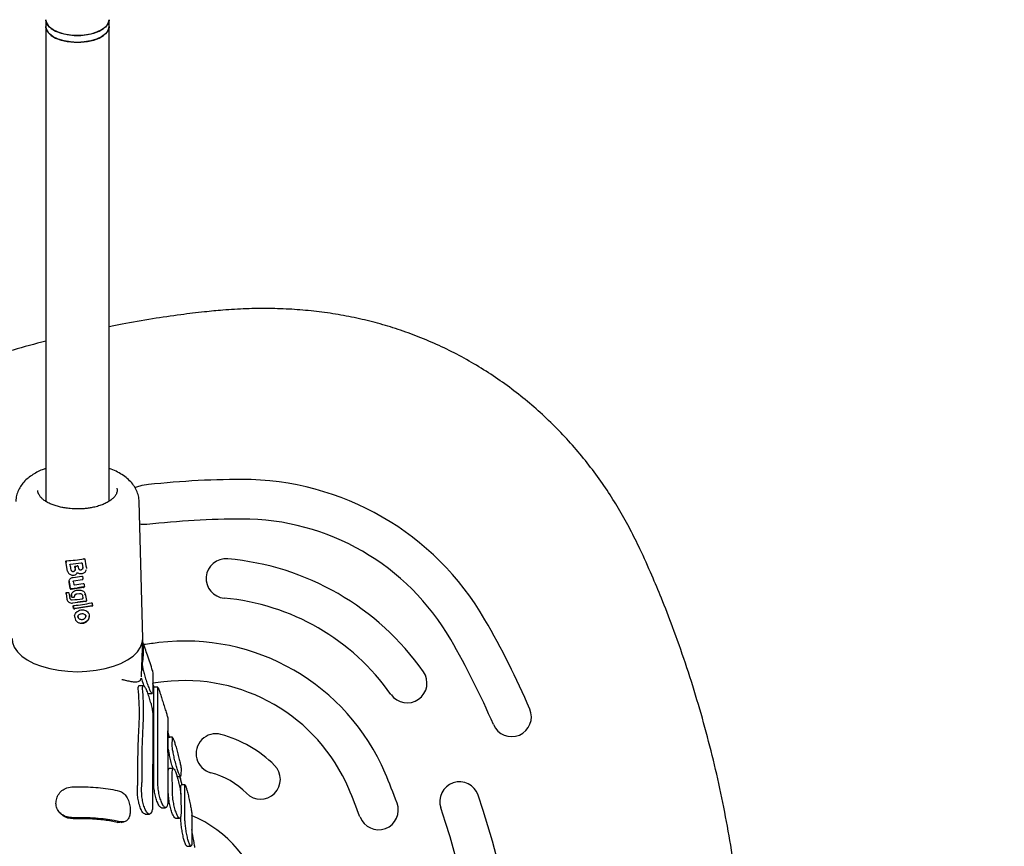
# Model space of a CAD drawing. Units: millimetres. Extents: x 7429 to 20201, y 3337 to 13986.
# Drawn here: x 12754 to 13002, y 9361 to 9571 of the extents above; entities that cross this region are included whole.
import ezdxf

# ---------------------------------------------------------------- set-up
doc = ezdxf.new("R2010")
doc.units = ezdxf.units.MM
doc.layers.add('Dimensions', color=7, linetype='Continuous')
doc.styles.get("Standard").update_dxf_attribs({"font": 'arial.ttf'})
doc.dimstyles.new('Leikkiset keinu', dxfattribs={"dimtxt": 150, "dimasz": 2.5, "dimexe": 0.06, "dimexo": 0.625, "dimtad": 0, "dimtih": 1, "dimtoh": 1, "dimdec": 0, "dimtxsty": 'Standard', "dimcen": 2.5, "dimadec": 0, "dimazin": 0, "dimtfac": 1, "dimtmove": 0, "dimatfit": 3, "dimfxl": 1, "dimarcsym": 0})

# ---------------------------------------------------------------- blocks, each defined once
blk = doc.blocks.new('*D20')
at = {"layer": 'Defpoints', "color": 0, "transparency": 16777216}
for p in [(11550.96, 11368.07), (13907.12, 5657.09), (19974.11, 5657.09)]:
    blk.add_point(p, dxfattribs=at)
at = {"layer": 'Dimensions', "color": 0, "lineweight": -2, "transparency": 16777216}
for p, q in [((11551.59, 11368.07), (19974.17, 11368.07)), ((19974.11, 11365.57), (19974.11, 8610.62)), ((19974.11, 5659.59), (19974.11, 8456.19)), ((13907.75, 5657.09), (19974.17, 5657.09))]:
    blk.add_line(p, q, dxfattribs=at)
at = {"layer": 'Dimensions', "color": 0, "transparency": 16777216}
for points in [[(19973.7, 11365.57), (19974.53, 11365.57), (19974.11, 11368.07)], [(19973.7, 5659.59), (19974.53, 5659.59), (19974.11, 5657.09)]]:
    blk.add_solid(points, dxfattribs=at)
at = {"layer": 'Dimensions', "color": 0, "transparency": 16777216, "insert": (19974.11, 8533.4), "char_height": 150, "attachment_point": 5}
blk.add_mtext('5710', dxfattribs=at)
blk = doc.blocks.new('*D22')
at = {"layer": 'Defpoints', "color": 0, "transparency": 16777216}
for p in [(10778, 9867.78), (13912.85, 7155.09), (19114.2, 7155.09)]:
    blk.add_point(p, dxfattribs=at)
at = {"layer": 'Dimensions', "color": 0, "lineweight": -2, "transparency": 16777216}
for p, q in [((10778.62, 9867.78), (19114.26, 9867.78)), ((19114.2, 9865.28), (19114.2, 8588.65)), ((19114.2, 7157.59), (19114.2, 8434.23)), ((13913.47, 7155.09), (19114.26, 7155.09))]:
    blk.add_line(p, q, dxfattribs=at)
at = {"layer": 'Dimensions', "color": 0, "transparency": 16777216}
for points in [[(19113.78, 9865.28), (19114.62, 9865.28), (19114.2, 9867.78)], [(19113.78, 7157.59), (19114.62, 7157.59), (19114.2, 7155.09)]]:
    blk.add_solid(points, dxfattribs=at)
at = {"layer": 'Dimensions', "color": 0, "transparency": 16777216, "insert": (19114.2, 8511.44), "char_height": 150, "attachment_point": 5}
blk.add_mtext('2710', dxfattribs=at)

msp = doc.modelspace()

# ---------------------------------------------------------------- linework, layer by layer
for p, q in [((12760.17, 9570.52), (12760.17, 9568.78)), ((12760.17, 9568.78), (12760.17, 9448.73)), ((12776.17, 9568.78), (12776.17, 9570.52)), ((12776.17, 9448.73), (12776.17, 9568.78)), ((12784.67, 9414), (12783.76, 9448.72)), ((12765.27, 9433.54), (12765.27, 9433.49)), ((12765.27, 9433.51), (12765.28, 9433.44)), ((12765.27, 9433.51), (12765.27, 9433.51)), ((12765.27, 9433.49), (12765.27, 9433.49)), ((12765.7, 9431.05), (12765.28, 9433.47)), ((12766.46, 9432.85), (12769.12, 9433.17)), ((12767.49, 9432.15), (12767.5, 9432.11)), ((12767.5, 9432.14), (12767.51, 9432.07)), ((12767.5, 9432.1), (12767.6, 9431.51)), ((12767.5, 9432.08), (12767.61, 9431.49)), ((12769.35, 9433.03), (12769.53, 9431.97)), ((12769.35, 9433.02), (12769.54, 9431.95)), ((12770.44, 9431.88), (12770.44, 9431.74)), ((12767.29, 9428.65), (12769.41, 9428.95)), ((12769.58, 9429.09), (12769.57, 9429.08)), ((12769.58, 9429.18), (12769.58, 9429.14)), ((12769.58, 9429.11), (12769.58, 9429.14)), ((12769.58, 9429.11), (12769.58, 9429.1)), ((12766.07, 9428.46), (12766.08, 9428.33)), ((12766.08, 9428.54), (12766.09, 9428.27)), ((12766.09, 9428.29), (12766.12, 9428.7)), ((12766.32, 9426.7), (12766.09, 9428.28)), ((12766.33, 9426.66), (12766.32, 9426.7)), ((12766.55, 9426.54), (12766.53, 9426.53)), ((12766.54, 9426.65), (12768.17, 9426.83)), ((12766.55, 9426.55), (12769.75, 9426.98)), ((12767.13, 9428.5), (12767.13, 9428.48)), ((12769.69, 9427.07), (12768.17, 9426.83)), ((12769.92, 9427.12), (12769.91, 9427.11)), ((12769.92, 9427.21), (12769.92, 9427.18)), ((12769.92, 9427.14), (12769.92, 9427.18)), ((12765.3, 9425.5), (12765.3, 9425.45)), ((12765.3, 9425.46), (12765.31, 9425.4)), ((12765.3, 9425.43), (12765.3, 9425.44)), ((12765.3, 9425.43), (12765.51, 9423.98)), ((12766.66, 9425.05), (12766.66, 9424.99)), ((12766.68, 9424.61), (12766.67, 9424.64)), ((12766.87, 9424.47), (12767.29, 9424.5)), ((12767.47, 9424.79), (12767.47, 9424.72)), ((12767.47, 9424.69), (12767.47, 9424.72)), ((12768.06, 9425.31), (12768.66, 9425.39)), ((12769.48, 9424.9), (12769.48, 9424.89)), ((12769.48, 9424.89), (12769.57, 9424.27)), ((12769.57, 9424.26), (12769.57, 9424.24)), ((12770.16, 9425.3), (12770.15, 9425.26)), ((12770.28, 9423.4), (12766.91, 9422.98)), ((12767.12, 9422.2), (12767.12, 9422.17)), ((12767.12, 9422.18), (12767.13, 9422.15)), ((12767.13, 9422.15), (12767.12, 9422.17)), ((12767.12, 9422.17), (12767.12, 9422.17)), ((12767.21, 9421.66), (12767.13, 9422.15)), ((12767.13, 9422.13), (12767.22, 9421.63)), ((12771.8, 9422.19), (12767.44, 9421.51)), ((12768.17, 9421.69), (12767.44, 9421.61)), ((12770.23, 9423.49), (12768.17, 9423.2)), ((12771.78, 9422.28), (12768.17, 9421.69)), ((12770.45, 9423.56), (12770.46, 9423.6)), ((12770.45, 9423.56), (12770.45, 9423.55)), ((12770.45, 9423.54), (12770.45, 9423.53)), ((12771.97, 9422.32), (12771.97, 9422.32)), ((12771.98, 9422.35), (12771.98, 9422.4)), ((12771.98, 9422.35), (12771.98, 9422.34)), ((12784.39, 9404.63), (12784.67, 9413.77)), ((12784.34, 9404.34), (12784.39, 9404.64)), ((12784.38, 9404.66), (12784.39, 9404.76)), ((12784.81, 9402.09), (12783.74, 9402.09)), ((12787.46, 9401.75), (12787.47, 9401.72)), ((12788.52, 9401.76), (12787.47, 9401.76)), ((12788.51, 9401.75), (12788.52, 9401.72)), ((12786.03, 9400.09), (12787.09, 9400.09)), ((12791.48, 9388.94), (12790.99, 9390.66)), ((12791.37, 9388.98), (12790.99, 9390.23)), ((12792.22, 9389.07), (12791.18, 9389.07)), ((12791.12, 9386.89), (12791.14, 9388.98)), ((12791.14, 9388.98), (12791.18, 9389.02)), ((12792.16, 9386.89), (12792.18, 9388.98)), ((12792.18, 9388.98), (12792.22, 9389.02)), ((12791.14, 9375.23), (12791.12, 9380.29)), ((12792.38, 9381.16), (12791.34, 9381.16)), ((12792.18, 9375.23), (12792.16, 9380.29)), ((12793.21, 9379.16), (12794.24, 9379.16)), ((12794.61, 9377.03), (12794.09, 9379.16)), ((12794.33, 9379.44), (12794.26, 9379.17)), ((12794.37, 9381.15), (12794.33, 9379.44)), ((12783.35, 9375.36), (12783.36, 9376.86)), ((12784.41, 9375.36), (12784.42, 9377.64)), ((12794.28, 9374.68), (12794.32, 9376.9)), ((12794.32, 9376.9), (12794.37, 9376.99)), ((12795.4, 9377.03), (12794.37, 9377.03)), ((12795.35, 9376.9), (12795.4, 9376.99)), ((12794.33, 9374.04), (12794.37, 9369.9)), ((12785.31, 9369.63), (12786.37, 9369.63)), ((12789.43, 9371.26), (12790.48, 9371.26)), ((12778.25, 9367.53), (12778.95, 9367.71)), ((12792.98, 9368.57), (12794.01, 9368.57)), ((12794.32, 9368.33), (12794.32, 9369.07)), ((12795.86, 9361.53), (12796.88, 9361.53))]:
    msp.add_line(p, q)
at = {"flags": 128}
for points in [[(12760.17, 9570.52), (12760.28, 9569.87), (12760.74, 9569.04), (12761.55, 9568.27), (12762.67, 9567.61), (12764.05, 9567.09), (12765.62, 9566.73), (12767.31, 9566.54), (12769.04, 9566.54), (12770.73, 9566.73), (12772.3, 9567.09), (12773.68, 9567.61), (12774.8, 9568.27), (12775.61, 9569.04), (12776.07, 9569.87), (12776.17, 9570.52)], [(12768.17, 9566.52), (12766.45, 9566.61), (12764.81, 9566.89), (12763.33, 9567.33), (12762.08, 9567.93), (12761.11, 9568.64), (12760.47, 9569.45), (12760.19, 9570.3), (12760.17, 9570.52)], [(12760.17, 9568.78), (12760.28, 9568.14), (12760.74, 9567.3), (12761.55, 9566.54), (12762.67, 9565.88), (12764.05, 9565.36), (12765.62, 9564.99), (12767.31, 9564.81), (12769.04, 9564.81), (12770.73, 9564.99), (12772.3, 9565.36), (12773.68, 9565.88), (12774.8, 9566.54), (12775.61, 9567.3), (12776.07, 9568.14), (12776.17, 9568.78)], [(12768.17, 9564.78), (12766.45, 9564.88), (12764.81, 9565.15), (12763.33, 9565.6), (12762.08, 9566.19), (12761.11, 9566.91), (12760.47, 9567.71), (12760.19, 9568.57), (12760.17, 9568.78)], [(12776.17, 9570.52), (12776.16, 9570.3), (12775.88, 9569.45), (12775.24, 9568.64), (12774.27, 9567.93), (12773.02, 9567.33), (12771.53, 9566.89), (12769.89, 9566.61), (12768.17, 9566.52)], [(12776.17, 9568.78), (12776.16, 9568.57), (12775.88, 9567.71), (12775.24, 9566.91), (12774.27, 9566.19), (12773.02, 9565.6), (12771.53, 9565.15), (12769.89, 9564.88), (12768.17, 9564.78)], [(12778.17, 9452.07), (12778.17, 9452.05), (12778.22, 9451.55)], [(12782.72, 9452.18), (12783.18, 9452.4), (12784.55, 9452.77)], [(12785.72, 9442.84), (12784.3, 9442.88), (12783.91, 9442.96)], [(12765.28, 9433.47), (12765.27, 9433.5), (12765.27, 9433.51)], [(12769.35, 9433.02), (12769.35, 9433.02), (12769.34, 9433.04)], [(12769.92, 9427.14), (12769.92, 9427.14), (12769.92, 9427.14)], [(12767.47, 9424.68), (12767.47, 9424.67), (12767.46, 9424.64)], [(12766.86, 9423.08), (12766.87, 9423.04), (12766.87, 9423), (12766.88, 9422.98), (12766.89, 9422.96), (12766.89, 9422.95), (12766.9, 9422.95), (12766.91, 9422.96), (12766.91, 9422.98)], [(12767.22, 9421.62), (12767.22, 9421.62), (12767.21, 9421.66)], [(12769.25, 9417.99), (12769.25, 9417.95), (12769.24, 9417.91), (12769.24, 9417.89), (12769.23, 9417.87), (12769.23, 9417.86), (12769.23, 9417.86), (12769.22, 9417.87), (12769.22, 9417.89)], [(12751.68, 9414), (12751.78, 9412.99), (12752.21, 9411.81), (12752.99, 9410.67), (12754.09, 9409.6), (12755.49, 9408.62), (12757.17, 9407.75), (12759.07, 9407.02), (12761.17, 9406.43), (12763.42, 9406), (12765.77, 9405.74), (12768.17, 9405.65)], [(12768.17, 9405.65), (12770.58, 9405.74), (12772.93, 9406), (12775.18, 9406.43), (12777.28, 9407.02), (12779.18, 9407.75), (12780.85, 9408.62), (12782.26, 9409.6), (12783.36, 9410.67), (12784.13, 9411.81), (12784.57, 9412.99), (12784.67, 9414)]]:
    msp.add_lwpolyline(points, dxfattribs=at)
for centre, radius, start, end in [((12809.75, 9239.25), 215, 90, 96.7316), ((12809.75, 9383.29), 70.96, 30, 90), ((12809.75, 9239.25), 205, 90, 96.7316), ((12809.75, 9383.29), 60.96, 30, 90), ((12805.72, 9429.21), 5, 84.95, 264.95), ((12800.2, 9366.75), 67.7, 35.05, 84.95), ((12768.59, 9425.4), 0.0734, 347.503, 11.0966), ((12800.2, 9366.75), 57.7, 35.05, 84.95), ((12685.01, 9311.27), 215, 23.2684, 30), ((12809.75, 9239.25), 175, 96.8811, 98.1508), ((12795.38, 9358.39), 55, 23.1189, 96.8811), ((12685.01, 9311.27), 205, 23.2684, 30), ((12851.54, 9402.76), 5, 215.05, 35.05), ((12809.75, 9239.25), 165, 96.8811, 97.8523), ((12795.38, 9358.39), 45, 23.1189, 96.8811), ((12877.93, 9394.23), 5, 203.2684, 23.2684), ((12803.18, 9384.94), 5, 75.1125, 255.1125), ((12796.76, 9360.78), 30, 44.8875, 75.1125), ((12814.47, 9378.42), 5, 224.8875, 44.8875), ((12796.76, 9360.78), 20, 44.8875, 75.1125), ((12685.01, 9311.27), 175, 20.4533, 23.1189), ((12864.77, 9372.81), 5, 18.8972, 198.8972), ((12685.01, 9311.27), 165, 20.4533, 23.1189), ((12685.01, 9311.27), 195, 341.1028, 18.8972), ((12844.3, 9370.68), 5, 200.4533, 20.4533), ((12785.63, 9341.52), 30, 12.0236, 67.6224), ((12685.01, 9311.27), 185, 341.1028, 18.8972)]:
    msp.add_arc(centre, radius, start, end)
for centre, major_axis, ratio, start_param, end_param in [((12768.12, 9442.19), (15.69, 2.86), 0.510472, 4.448641, 4.727458), ((12770.48, 9441.74), (-15.67, 88.95), 0.019551, 1.653436, 1.678453), ((12770.57, 9418.81), (-16.27, 92.33), 0.019551, 1.416619, 1.430214), ((12768.12, 9440.65), (15.73, 2.87), 0.510472, 4.590598, 4.620497), ((12770.53, 9430.31), (-15.97, 90.63), 0.019551, 1.546088, 1.55084), ((12768.12, 9437.92), (15.8, 2.9), 0.510308, 4.556891, 4.691225), ((12770.53, 9434.04), (-15.87, 90.74), 0.019306, 1.615674, 1.620984), ((12771.1, 9412.3), (-16.46, 112.48), 0.014137, 1.424381, 1.430825), ((12768.12, 9436.01), (15.85, 2.91), 0.510308, 4.577462, 4.71255), ((12771.02, 9430.49), (-15.99, 109.24), 0.014137, 1.593521, 1.598779), ((12768.13, 9434.19), (15.92, 2.43), 0.514101, 4.466956, 4.488671), ((12771.13, 9401.99), (-16.73, 113.48), 0.014316, 1.359931, 1.370919), ((12768.13, 9432.3), (15.97, 2.44), 0.514101, 4.554961, 4.71321), ((12768.19, 9434.61), (15.95, -0.92), 0.521442, 4.752162, 4.781031), ((12770.52, 9433.54), (-15.88, 90.16), 0.019551, 1.658778, 1.677371), ((12768.13, 9430.85), (16, 2.44), 0.514101, 4.582262, 4.856309), ((12770.49, 9440.88), (-15.69, 89.07), 0.019551, 1.770177, 1.775921)]:
    msp.add_ellipse(centre, major_axis=major_axis, ratio=ratio, start_param=start_param, end_param=end_param)
for points, knots in [([(12937.08, 9295.81), (12937.16, 9297.75), (12937.39, 9302.99), (12937.52, 9311.53), (12937.36, 9321.42), (12936.88, 9331.28), (12936.09, 9341.09), (12934.99, 9350.85), (12933.58, 9360.54), (12931.86, 9370.17), (12929.83, 9379.72), (12927.49, 9389.18), (12924.85, 9398.55), (12921.92, 9407.83), (12918.89, 9416.39), (12916.04, 9423.78), (12913.28, 9430.36), (12910.68, 9436.15), (12907.98, 9441.58), (12905.35, 9446.34), (12902.46, 9451.02), (12899.24, 9455.64), (12895.71, 9460.18), (12891.9, 9464.55), (12887.86, 9468.71), (12883.6, 9472.62), (12879.14, 9476.29), (12874.49, 9479.68), (12869.68, 9482.8), (12864.72, 9485.63), (12859.61, 9488.16), (12854.45, 9490.36), (12849.26, 9492.24), (12844.07, 9493.8), (12838.79, 9495.08), (12833.4, 9496.1), (12827.9, 9496.85), (12822.31, 9497.33), (12816.61, 9497.53), (12810.8, 9497.46), (12805.35, 9497.13), (12799.85, 9496.59), (12793.92, 9495.89), (12786.96, 9494.87), (12780.91, 9493.84), (12777.26, 9493.09), (12776.17, 9492.86)], [0, 0, 0, 0, 0.019119, 0.051768, 0.084328, 0.116798, 0.149183, 0.181492, 0.21373, 0.245907, 0.278029, 0.310106, 0.342148, 0.374164, 0.406145, 0.431843, 0.452447, 0.476637, 0.494715, 0.512519, 0.530436, 0.549072, 0.568156, 0.587252, 0.60633, 0.625371, 0.644362, 0.663292, 0.682153, 0.700939, 0.719649, 0.738412, 0.756319, 0.774067, 0.791948, 0.809995, 0.828245, 0.846741, 0.865526, 0.88464, 0.904124, 0.919585, 0.939425, 0.96318, 0.989004, 1, 1, 1, 1]), ([(12760.17, 9489.23), (12757.41, 9488.5), (12751.52, 9486.95), (12742.62, 9484.21), (12733.45, 9481.09), (12724.36, 9477.66), (12715.32, 9473.92), (12706.37, 9469.88), (12697.53, 9465.54), (12688.83, 9460.92), (12680.25, 9456.02), (12671.83, 9450.83), (12663.6, 9445.4), (12655.58, 9439.73), (12647.75, 9433.81), (12640.12, 9427.64), (12632.7, 9421.24), (12625.52, 9414.62), (12618.57, 9407.79), (12611.81, 9400.71), (12605.57, 9393.73), (12600, 9387.09), (12595.21, 9381.02), (12591.03, 9375.42), (12587.37, 9370.13), (12584.18, 9365.09), (12581.35, 9360.11), (12578.84, 9355.16), (12576.63, 9350.2), (12574.71, 9345.22), (12573.03, 9340.09), (12571.62, 9334.81), (12570.49, 9329.35), (12569.65, 9323.84), (12569.11, 9318.25), (12568.88, 9312.62), (12568.97, 9306.96), (12569.36, 9301.31), (12570.08, 9295.68), (12571.1, 9290.09), (12572.44, 9284.55), (12574.07, 9279.14), (12575.96, 9273.93), (12578.09, 9268.93), (12580.45, 9264.08), (12583.06, 9259.29), (12585.94, 9254.55), (12589.09, 9249.82), (12592.54, 9245.05), (12596.36, 9240.06), (12601.01, 9234.23), (12606.52, 9227.71), (12612.83, 9220.72), (12619.42, 9213.87), (12626.29, 9207.18), (12633.44, 9200.65), (12640.84, 9194.3), (12648.49, 9188.16), (12656.35, 9182.24), (12664.4, 9176.58), (12672.62, 9171.18), (12681, 9166.05), (12689.54, 9161.19), (12698.23, 9156.61), (12707.07, 9152.31), (12716.04, 9148.29), (12725.13, 9144.57), (12734.34, 9141.13), (12743.68, 9138), (12752.29, 9135.38), (12757.82, 9133.94), (12760.17, 9133.33)], [0, 0, 0, 0, 0.015493, 0.032947, 0.050429, 0.067962, 0.085569, 0.103385, 0.121101, 0.138884, 0.156735, 0.174603, 0.192428, 0.210095, 0.22783, 0.245567, 0.263236, 0.280861, 0.298464, 0.316017, 0.333874, 0.349161, 0.362927, 0.375782, 0.387106, 0.39784, 0.408159, 0.418173, 0.427962, 0.437585, 0.447087, 0.457179, 0.467159, 0.477257, 0.48739, 0.497557, 0.507754, 0.517978, 0.528224, 0.538485, 0.548754, 0.559039, 0.569114, 0.578766, 0.588499, 0.598341, 0.608347, 0.618594, 0.629193, 0.640297, 0.652717, 0.669572, 0.686559, 0.703714, 0.721032, 0.738505, 0.756116, 0.773854, 0.79162, 0.809375, 0.827121, 0.84486, 0.862594, 0.880325, 0.898057, 0.91579, 0.933527, 0.95127, 0.969022, 0.986842, 1, 1, 1, 1]), ([(12760.17, 9457.03), (12759.88, 9456.93), (12759.08, 9456.65), (12757.88, 9456.08), (12756.58, 9455.31), (12755.4, 9454.4), (12754.38, 9453.36), (12753.55, 9452.19), (12752.96, 9450.91), (12752.63, 9449.72), (12752.62, 9448.97), (12752.62, 9448.7)], [0, 0, 0, 0, 0.0709631, 0.1914283, 0.3147496, 0.4398423, 0.5647033, 0.6877547, 0.8088695, 0.9295972, 1, 1, 1, 1]), ([(12783.74, 9448.66), (12783.74, 9448.77), (12783.78, 9449.38), (12783.53, 9450.47), (12782.99, 9451.84), (12782.18, 9453.11), (12781.11, 9454.26), (12779.82, 9455.29), (12778.35, 9456.14), (12777.12, 9456.72), (12776.36, 9456.97), (12776.17, 9457.03)], [0, 0, 0, 0, 0.02804, 0.156174, 0.278854, 0.406989, 0.541868, 0.681545, 0.820903, 0.955016, 1, 1, 1, 1]), ([(12758.32, 9450.7), (12758.3, 9450.75), (12758.16, 9451.01), (12758.15, 9451.26), (12758.14, 9451.47)], [0, 0, 0, 0, 0.201087, 1, 1, 1, 1]), ([(12778.15, 9452), (12778.18, 9451.87), (12778.27, 9451.47), (12778.14, 9450.85), (12777.77, 9450.13), (12777.2, 9449.47), (12776.44, 9448.86), (12775.5, 9448.31), (12774.42, 9447.83), (12773.21, 9447.44), (12772.02, 9447.15), (12770.88, 9446.97), (12769.64, 9446.83), (12768.73, 9446.81), (12768.17, 9446.8)], [0, 0, 0, 0, 0.0525616, 0.1641545, 0.2577643, 0.3465907, 0.434059, 0.5209152, 0.6069716, 0.6904744, 0.7768419, 0.8406168, 0.9017598, 1, 1, 1, 1]), ([(12768.17, 9446.8), (12767.56, 9446.81), (12766.71, 9446.83), (12765.48, 9446.97), (12764.48, 9447.13), (12763.35, 9447.38), (12762.27, 9447.71), (12761.26, 9448.12), (12760.36, 9448.58), (12759.59, 9449.1), (12758.97, 9449.66), (12758.54, 9450.2), (12758.39, 9450.55), (12758.32, 9450.7)], [0, 0, 0, 0, 0.13073, 0.183035, 0.268946, 0.356415, 0.448408, 0.542272, 0.637021, 0.732097, 0.827623, 0.924627, 1, 1, 1, 1]), ([(12769.82, 9434.22), (12769.83, 9434.23), (12769.86, 9434.23), (12769.92, 9434.22), (12769.98, 9434.2), (12770.02, 9434.16), (12770.04, 9434.12), (12770.04, 9434.09), (12770.05, 9434.09)], [0, 0, 0, 0, 0.098439, 0.314586, 0.530788, 0.745548, 0.958309, 1, 1, 1, 1]), ([(12765.27, 9433.54), (12765.27, 9433.56), (12765.27, 9433.59), (12765.29, 9433.64), (12765.33, 9433.68), (12765.39, 9433.7), (12765.42, 9433.71), (12765.44, 9433.71)], [0, 0, 0, 0, 0.153402, 0.376767, 0.600041, 0.826381, 1, 1, 1, 1]), ([(12765.49, 9433.35), (12765.46, 9433.35), (12765.41, 9433.36), (12765.34, 9433.39), (12765.3, 9433.42), (12765.28, 9433.45), (12765.28, 9433.46), (12765.28, 9433.47)], [0, 0, 0, 0, 0.222757, 0.455479, 0.710611, 0.851164, 1, 1, 1, 1]), ([(12766.29, 9432.69), (12766.29, 9432.71), (12766.29, 9432.75), (12766.33, 9432.8), (12766.37, 9432.83), (12766.41, 9432.84), (12766.44, 9432.84), (12766.46, 9432.85)], [0, 0, 0, 0, 0.239015, 0.499181, 0.678452, 0.821522, 1, 1, 1, 1]), ([(12766.51, 9431.44), (12766.52, 9431.38), (12766.55, 9431.27), (12766.67, 9431.14), (12766.83, 9431.04), (12767.02, 9430.99), (12767.2, 9431), (12767.38, 9431.07), (12767.51, 9431.18), (12767.59, 9431.33), (12767.61, 9431.44), (12767.6, 9431.5), (12767.6, 9431.5)], [0, 0, 0, 0, 0.110548, 0.221019, 0.332533, 0.441484, 0.555003, 0.662523, 0.774777, 0.883966, 0.993454, 1, 1, 1, 1]), ([(12767.5, 9432.15), (12767.49, 9432.16), (12767.49, 9432.2), (12767.52, 9432.25), (12767.56, 9432.29), (12767.61, 9432.32), (12767.65, 9432.33), (12767.66, 9432.33)], [0, 0, 0, 0, 0.159068, 0.388528, 0.617629, 0.846746, 1, 1, 1, 1]), ([(12767.75, 9431.97), (12767.72, 9431.97), (12767.66, 9431.98), (12767.58, 9432), (12767.53, 9432.04), (12767.5, 9432.07), (12767.5, 9432.09), (12767.5, 9432.1)], [0, 0, 0, 0, 0.220174, 0.451385, 0.707964, 0.850373, 1, 1, 1, 1]), ([(12767.6, 9431.51), (12767.6, 9431.45), (12767.61, 9431.32), (12767.54, 9431.21), (12767.5, 9431.15)], [0, 0, 0, 0, 0.500915, 1, 1, 1, 1]), ([(12768.36, 9432.24), (12768.36, 9432.26), (12768.35, 9432.3), (12768.3, 9432.35), (12768.24, 9432.38), (12768.19, 9432.39), (12768.16, 9432.39), (12768.14, 9432.39), (12768.13, 9432.39)], [0, 0, 0, 0, 0.214758, 0.429526, 0.644094, 0.874993, 0.902025, 1, 1, 1, 1]), ([(12768.28, 9430.68), (12768.39, 9430.62), (12768.62, 9430.49), (12769.02, 9430.42), (12769.42, 9430.46), (12769.8, 9430.6), (12770.11, 9430.83), (12770.35, 9431.13), (12770.41, 9431.37), (12770.44, 9431.48)], [0, 0, 0, 0, 0.143078, 0.286027, 0.429189, 0.571913, 0.714631, 0.857391, 1, 1, 1, 1]), ([(12768.44, 9431.81), (12768.45, 9431.76), (12768.49, 9431.65), (12768.61, 9431.52), (12768.77, 9431.43), (12768.95, 9431.4), (12769.14, 9431.42), (12769.31, 9431.5), (12769.45, 9431.62), (12769.53, 9431.77), (12769.55, 9431.9), (12769.54, 9431.97), (12769.53, 9431.99)], [0, 0, 0, 0, 0.10795, 0.215754, 0.324866, 0.429709, 0.539306, 0.644107, 0.753972, 0.861073, 0.968032, 1, 1, 1, 1]), ([(12769.12, 9433.14), (12769.15, 9433.14), (12769.21, 9433.15), (12769.28, 9433.12), (12769.33, 9433.08), (12769.35, 9433.04), (12769.35, 9433.02)], [0, 0, 0, 0, 0.264067, 0.517536, 0.762314, 1, 1, 1, 1]), ([(12769.53, 9431.97), (12769.54, 9431.91), (12769.54, 9431.78), (12769.47, 9431.66), (12769.43, 9431.6)], [0, 0, 0, 0, 0.500403, 1, 1, 1, 1]), ([(12765.7, 9431.05), (12765.73, 9430.93), (12765.8, 9430.7), (12766.05, 9430.39), (12766.38, 9430.17), (12766.78, 9430.04), (12767.19, 9430.03), (12767.58, 9430.14), (12767.92, 9430.35), (12768.06, 9430.55), (12768.13, 9430.65)], [0, 0, 0, 0, 0.1254292, 0.2502285, 0.3749421, 0.4999747, 0.6247321, 0.7499805, 0.8750088, 1, 1, 1, 1]), ([(12766.09, 9428.34), (12766.08, 9428.46), (12766.07, 9428.7), (12766.23, 9429.04), (12766.51, 9429.3), (12766.83, 9429.46), (12767.05, 9429.49), (12767.13, 9429.51)], [0, 0, 0, 0, 0.21561, 0.431229, 0.646963, 0.864616, 1, 1, 1, 1]), ([(12767.91, 9430.63), (12767.93, 9430.62), (12767.98, 9430.6), (12768.03, 9430.6), (12768.07, 9430.6), (12768.1, 9430.6), (12768.13, 9430.62), (12768.13, 9430.64), (12768.13, 9430.65)], [0, 0, 0, 0, 0.239475, 0.368373, 0.5, 0.631627, 0.760525, 1, 1, 1, 1]), ([(12768.12, 9430.62), (12768.13, 9430.63), (12768.14, 9430.64), (12768.15, 9430.65), (12768.17, 9430.67), (12768.2, 9430.67), (12768.22, 9430.67), (12768.25, 9430.67), (12768.27, 9430.66), (12768.29, 9430.65), (12768.3, 9430.65)], [0, 0, 0, 0, 0.11879, 0.241938, 0.366383, 0.488986, 0.612845, 0.741296, 0.87138, 1, 1, 1, 1]), ([(12769.26, 9429.8), (12769.29, 9429.8), (12769.33, 9429.8), (12769.4, 9429.78), (12769.45, 9429.75), (12769.48, 9429.7), (12769.49, 9429.67), (12769.49, 9429.66)], [0, 0, 0, 0, 0.215483, 0.430996, 0.645741, 0.859315, 1, 1, 1, 1]), ([(12769.41, 9428.92), (12769.42, 9428.92), (12769.46, 9428.93), (12769.51, 9428.96), (12769.56, 9429.02), (12769.57, 9429.06), (12769.58, 9429.09)], [0, 0, 0, 0, 0.202153, 0.445956, 0.719491, 1, 1, 1, 1]), ([(12766.11, 9428.25), (12766.14, 9428.01), (12766.22, 9427.47), (12766.3, 9426.94), (12766.34, 9426.65)], [0, 0, 0, 0, 0.4524794, 1, 1, 1, 1]), ([(12766.33, 9426.67), (12766.34, 9426.65), (12766.35, 9426.6), (12766.41, 9426.55), (12766.47, 9426.52), (12766.52, 9426.52), (12766.54, 9426.52)], [0, 0, 0, 0, 0.256401, 0.520516, 0.773343, 1, 1, 1, 1]), ([(12767.13, 9428.46), (12767.12, 9428.48), (12767.12, 9428.52), (12767.14, 9428.56), (12767.17, 9428.6), (12767.22, 9428.63), (12767.27, 9428.64), (12767.29, 9428.65)], [0, 0, 0, 0, 0.238335, 0.366538, 0.500482, 0.750091, 1, 1, 1, 1]), ([(12767.23, 9427.76), (12767.24, 9427.74), (12767.25, 9427.71), (12767.29, 9427.66), (12767.34, 9427.62), (12767.4, 9427.6), (12767.44, 9427.61), (12767.46, 9427.61)], [0, 0, 0, 0, 0.211646, 0.423289, 0.634981, 0.846387, 1, 1, 1, 1]), ([(12769.61, 9427.93), (12769.63, 9427.93), (12769.67, 9427.93), (12769.74, 9427.91), (12769.79, 9427.88), (12769.83, 9427.83), (12769.83, 9427.8), (12769.84, 9427.79)], [0, 0, 0, 0, 0.212782, 0.425602, 0.637398, 0.847508, 1, 1, 1, 1]), ([(12769.75, 9426.95), (12769.77, 9426.96), (12769.8, 9426.96), (12769.85, 9427), (12769.9, 9427.05), (12769.91, 9427.1), (12769.92, 9427.12)], [0, 0, 0, 0, 0.203393, 0.447245, 0.720005, 1, 1, 1, 1]), ([(12765.3, 9425.5), (12765.3, 9425.51), (12765.3, 9425.55), (12765.32, 9425.59), (12765.36, 9425.64), (12765.42, 9425.66), (12765.46, 9425.66), (12765.47, 9425.66)], [0, 0, 0, 0, 0.167219, 0.387153, 0.607136, 0.830157, 1, 1, 1, 1]), ([(12765.3, 9425.45), (12765.3, 9425.45), (12765.3, 9425.45), (12765.3, 9425.45), (12765.3, 9425.45), (12765.3, 9425.45), (12765.3, 9425.44), (12765.3, 9425.44), (12765.3, 9425.44), (12765.3, 9425.44), (12765.3, 9425.44)], [0, 0, 0, 0, 0.178132, 0.216281, 0.251816, 0.28635, 0.322863, 0.365099, 0.558426, 1, 1, 1, 1]), ([(12765.51, 9425.3), (12765.49, 9425.3), (12765.44, 9425.31), (12765.37, 9425.34), (12765.33, 9425.37), (12765.31, 9425.41), (12765.3, 9425.42), (12765.3, 9425.43)], [0, 0, 0, 0, 0.222696, 0.4554015, 0.710568, 0.8511531, 1, 1, 1, 1]), ([(12765.51, 9423.98), (12765.55, 9423.84), (12765.63, 9423.56), (12765.97, 9423.21), (12766.42, 9422.99), (12766.75, 9422.98), (12766.91, 9422.98)], [0, 0, 0, 0, 0.250614, 0.500153, 0.749828, 1, 1, 1, 1]), ([(12765.81, 9425.67), (12765.82, 9425.67), (12765.85, 9425.67), (12765.91, 9425.66), (12765.97, 9425.63), (12766.01, 9425.58), (12766.03, 9425.53), (12766.04, 9425.51), (12766.04, 9425.51)], [0, 0, 0, 0, 0.081994, 0.298872, 0.515747, 0.732566, 0.948402, 1, 1, 1, 1]), ([(12766.21, 9424.28), (12766.23, 9424.23), (12766.26, 9424.11), (12766.38, 9423.96), (12766.54, 9423.86), (12766.71, 9423.81), (12766.82, 9423.81), (12766.86, 9423.81)], [0, 0, 0, 0, 0.214998, 0.429717, 0.648274, 0.860453, 1, 1, 1, 1]), ([(12766.67, 9425), (12766.66, 9424.99), (12766.63, 9424.87), (12766.65, 9424.75), (12766.67, 9424.64)], [0, 0, 0, 0, 0.140258, 1, 1, 1, 1]), ([(12766.67, 9424.68), (12766.66, 9424.84), (12766.64, 9425.16), (12766.84, 9425.6), (12767.19, 9425.96), (12767.66, 9426.19), (12768.06, 9426.27), (12768.29, 9426.27), (12768.35, 9426.27)], [0, 0, 0, 0, 0.189793, 0.379611, 0.570015, 0.760366, 0.939448, 1, 1, 1, 1]), ([(12766.68, 9424.62), (12766.68, 9424.59), (12766.7, 9424.55), (12766.75, 9424.5), (12766.82, 9424.47), (12766.86, 9424.47), (12766.88, 9424.47)], [0, 0, 0, 0, 0.257021, 0.521111, 0.773609, 1, 1, 1, 1]), ([(12767.28, 9424.5), (12767.3, 9424.5), (12767.34, 9424.51), (12767.4, 9424.54), (12767.45, 9424.59), (12767.46, 9424.64), (12767.47, 9424.66)], [0, 0, 0, 0, 0.207745, 0.456312, 0.729249, 1, 1, 1, 1]), ([(12767.47, 9424.76), (12767.48, 9424.84), (12767.5, 9424.98), (12767.63, 9425.16), (12767.82, 9425.3), (12767.98, 9425.33), (12768.06, 9425.35)], [0, 0, 0, 0, 0.250491, 0.500098, 0.750034, 1, 1, 1, 1]), ([(12767.52, 9424.97), (12767.5, 9424.93), (12767.47, 9424.87), (12767.47, 9424.81), (12767.47, 9424.79)], [0, 0, 0, 0, 0.704771, 1, 1, 1, 1]), ([(12768.66, 9425.42), (12768.76, 9425.42), (12768.95, 9425.43), (12769.21, 9425.32), (12769.4, 9425.14), (12769.45, 9424.98), (12769.48, 9424.9)], [0, 0, 0, 0, 0.250684, 0.500475, 0.750114, 1, 1, 1, 1]), ([(12768.81, 9426.26), (12768.97, 9426.24), (12769.29, 9426.2), (12769.71, 9425.99), (12770.02, 9425.68), (12770.11, 9425.42), (12770.16, 9425.3)], [0, 0, 0, 0, 0.257211, 0.514383, 0.771807, 1, 1, 1, 1]), ([(12769.39, 9424.09), (12769.42, 9424.1), (12769.46, 9424.11), (12769.51, 9424.15), (12769.55, 9424.2), (12769.57, 9424.25), (12769.57, 9424.28), (12769.57, 9424.28)], [0, 0, 0, 0, 0.225203, 0.450393, 0.675885, 0.901364, 1, 1, 1, 1]), ([(12769.57, 9424.28), (12769.57, 9424.26), (12769.57, 9424.23), (12769.55, 9424.18), (12769.53, 9424.14), (12769.5, 9424.11), (12769.45, 9424.08), (12769.42, 9424.07), (12769.39, 9424.06)], [0, 0, 0, 0, 0.223972, 0.349311, 0.491113, 0.652145, 0.79489, 1, 1, 1, 1]), ([(12770.15, 9425.26), (12770.15, 9425.25), (12770.15, 9425.23), (12770.12, 9425.19), (12770.08, 9425.16), (12770.04, 9425.14), (12769.99, 9425.12), (12769.95, 9425.11), (12769.94, 9425.11)], [0, 0, 0, 0, 0.173673, 0.404856, 0.541414, 0.688805, 0.843241, 1, 1, 1, 1]), ([(12767.12, 9422.2), (12767.12, 9422.22), (12767.12, 9422.25), (12767.14, 9422.3), (12767.19, 9422.34), (12767.24, 9422.37), (12767.28, 9422.38), (12767.3, 9422.38)], [0, 0, 0, 0, 0.155941, 0.380986, 0.605636, 0.830536, 1, 1, 1, 1]), ([(12767.37, 9422.02), (12767.34, 9422.02), (12767.27, 9422.03), (12767.2, 9422.06), (12767.14, 9422.1), (12767.13, 9422.13), (12767.13, 9422.15)], [0, 0, 0, 0, 0.241607, 0.500547, 0.741193, 1, 1, 1, 1]), ([(12767.22, 9421.63), (12767.23, 9421.61), (12767.25, 9421.56), (12767.3, 9421.51), (12767.37, 9421.48), (12767.41, 9421.48), (12767.43, 9421.48)], [0, 0, 0, 0, 0.258049, 0.522878, 0.775113, 1, 1, 1, 1]), ([(12770.28, 9423.37), (12770.3, 9423.37), (12770.34, 9423.38), (12770.39, 9423.41), (12770.43, 9423.47), (12770.44, 9423.51), (12770.45, 9423.53)], [0, 0, 0, 0, 0.201464, 0.443804, 0.716823, 1, 1, 1, 1]), ([(12770.45, 9423.64), (12770.45, 9423.63), (12770.46, 9423.62), (12770.45, 9423.6), (12770.45, 9423.6)], [0, 0, 0, 0, 0.7412677, 1, 1, 1, 1]), ([(12771.67, 9423.06), (12771.67, 9423.06), (12771.71, 9423.07), (12771.76, 9423.07), (12771.82, 9423.04), (12771.87, 9423), (12771.88, 9422.97), (12771.89, 9422.94), (12771.89, 9422.94)], [0, 0, 0, 0, 0.084566, 0.309602, 0.534801, 0.755465, 0.969058, 1, 1, 1, 1]), ([(12771.82, 9422.16), (12771.83, 9422.17), (12771.87, 9422.18), (12771.91, 9422.21), (12771.95, 9422.26), (12771.97, 9422.3), (12771.97, 9422.32)], [0, 0, 0, 0, 0.202477, 0.442929, 0.713987, 1, 1, 1, 1]), ([(12771.98, 9422.44), (12771.98, 9422.43), (12771.98, 9422.42), (12771.98, 9422.41), (12771.98, 9422.4)], [0, 0, 0, 0, 0.7410984, 1, 1, 1, 1]), ([(12767.49, 9419.5), (12767.48, 9419.59), (12767.45, 9419.88), (12767.63, 9420.35), (12767.92, 9420.71), (12768.28, 9420.99), (12768.69, 9421.2), (12769.14, 9421.28), (12769.37, 9421.29), (12769.41, 9421.29)], [0, 0, 0, 0, 0.0983976, 0.3115866, 0.5239821, 0.5777156, 0.7730182, 0.9684682, 1, 1, 1, 1]), ([(12767.47, 9419.63), (12767.48, 9419.42), (12767.51, 9418.99), (12767.83, 9418.5), (12768.18, 9418.2), (12768.5, 9418.03), (12768.85, 9417.91), (12769.1, 9417.9), (12769.22, 9417.89)], [0, 0, 0, 0, 0.247404, 0.495861, 0.621574, 0.747165, 0.873686, 1, 1, 1, 1]), ([(12768.31, 9419.59), (12768.32, 9419.64), (12768.33, 9419.75), (12768.4, 9419.89), (12768.51, 9420.02), (12768.69, 9420.17), (12768.97, 9420.29), (12769.35, 9420.35), (12769.73, 9420.3), (12770, 9420.17), (12770.16, 9420.02), (12770.25, 9419.89), (12770.31, 9419.75), (12770.31, 9419.65), (12770.31, 9419.6)], [0, 0, 0, 0, 0.059695, 0.119731, 0.180633, 0.24285, 0.369699, 0.49944, 0.629538, 0.757059, 0.819431, 0.880559, 0.94058, 1, 1, 1, 1]), ([(12768.31, 9419.62), (12768.32, 9419.55), (12768.32, 9419.39), (12768.45, 9419.19), (12768.64, 9419.01), (12768.92, 9418.88), (12769.26, 9418.82), (12769.64, 9418.87), (12769.97, 9419.03), (12770.19, 9419.25), (12770.29, 9419.45), (12770.31, 9419.57), (12770.31, 9419.61)], [0, 0, 0, 0, 0.087876, 0.175575, 0.268908, 0.374828, 0.494093, 0.624786, 0.757322, 0.857993, 0.959123, 1, 1, 1, 1]), ([(12768.46, 9419.15), (12768.43, 9419.2), (12768.37, 9419.29), (12768.31, 9419.44), (12768.31, 9419.54), (12768.31, 9419.59)], [0, 0, 0, 0, 0.338237, 0.670699, 1, 1, 1, 1]), ([(12769.41, 9421.29), (12769.61, 9421.27), (12770.01, 9421.24), (12770.54, 9420.97), (12770.94, 9420.58), (12771.16, 9420.07), (12771.19, 9419.5), (12770.99, 9418.92), (12770.6, 9418.41), (12770.06, 9418.05), (12769.57, 9417.92), (12769.29, 9417.91), (12769.22, 9417.91)], [0, 0, 0, 0, 0.102471, 0.204877, 0.309216, 0.416732, 0.526261, 0.637024, 0.748853, 0.858996, 0.965648, 1, 1, 1, 1]), ([(12769.22, 9417.89), (12769.35, 9417.89), (12769.6, 9417.9), (12770.07, 9418.04), (12770.61, 9418.37), (12771.01, 9418.93), (12771.19, 9419.38), (12771.16, 9419.59), (12771.16, 9419.59)], [0, 0, 0, 0, 0.1269515, 0.2525972, 0.5021912, 0.7502494, 0.9974597, 1, 1, 1, 1]), ([(12770.31, 9419.61), (12770.31, 9419.68), (12770.31, 9419.8), (12770.24, 9419.9), (12770.22, 9419.93)], [0, 0, 0, 0, 0.642747, 1, 1, 1, 1]), ([(12784.63, 9412.65), (12784.64, 9412.64), (12784.68, 9412.36), (12784.88, 9411.44), (12784.77, 9409.86), (12784.64, 9408.44), (12784.57, 9407.73)], [0, 0, 0, 0, 0.008958, 0.334473, 0.666041, 1, 1, 1, 1]), ([(12787.18, 9405.9), (12786.75, 9407.2), (12785.94, 9409.67), (12785.07, 9412.12), (12784.65, 9413.28)], [0, 0, 0, 0, 0.528426, 1, 1, 1, 1]), ([(12784.57, 9407.73), (12784.57, 9407.52), (12784.58, 9407.09), (12784.8, 9406.06), (12785.12, 9404.85), (12785.53, 9403.5), (12785.98, 9402.17), (12786.41, 9401.05), (12786.66, 9400.61), (12786.78, 9400.4)], [0, 0, 0, 0, 0.132855, 0.265588, 0.402085, 0.547993, 0.700834, 0.856086, 1, 1, 1, 1]), ([(12782.5, 9403.04), (12783, 9403.06), (12783.74, 9403.1), (12784.21, 9403.58), (12784.26, 9403.92), (12784.27, 9403.97)], [0, 0, 0, 0, 0.621208, 0.937183, 1, 1, 1, 1]), ([(12784.3, 9404.11), (12784.35, 9403.93), (12784.55, 9403.28), (12784.81, 9402.5), (12784.99, 9402.04), (12785.03, 9401.95)], [0, 0, 0, 0, 0.237097, 0.843632, 1, 1, 1, 1]), ([(12787.18, 9405.9), (12787.18, 9405.9), (12787.18, 9405.97), (12787.19, 9405.7), (12787.2, 9405.06), (12787.21, 9403.94), (12787.22, 9402.45), (12787.22, 9401.12), (12787.22, 9400.46)], [0, 0, 0, 0, 0.014514, 0.208522, 0.408164, 0.607807, 0.803211, 1, 1, 1, 1]), ([(12779.44, 9403.69), (12779.7, 9403.63), (12780.45, 9403.47), (12781.51, 9403.21), (12782.16, 9403.1), (12782.5, 9403.04)], [0, 0, 0, 0, 0.205724, 0.58213, 1, 1, 1, 1]), ([(12783.74, 9402.03), (12783.69, 9402.04), (12783.53, 9402.07), (12783.47, 9401.74), (12783.48, 9401.42), (12783.48, 9401.36)], [0, 0, 0, 0, 0.30933, 0.851317, 1, 1, 1, 1]), ([(12786.78, 9397.58), (12786.66, 9398.05), (12786.4, 9398.99), (12785.96, 9400.29), (12785.51, 9401.34), (12785.08, 9402), (12784.74, 9402.17), (12784.57, 9401.9), (12784.57, 9401.51), (12784.57, 9401.36)], [0, 0, 0, 0, 0.15145, 0.302762, 0.457192, 0.612501, 0.765327, 0.910229, 1, 1, 1, 1]), ([(12787.51, 9401.76), (12787.43, 9402), (12787.33, 9402.3), (12787.24, 9402.6), (12787.22, 9402.65)], [0, 0, 0, 0, 0.8179393, 1, 1, 1, 1]), ([(12787.46, 9377.52), (12787.46, 9378.78), (12787.46, 9381.3), (12787.46, 9384.81), (12787.46, 9388.09), (12787.47, 9391.07), (12787.47, 9393.69), (12787.47, 9395.98), (12787.47, 9397.94), (12787.46, 9399.68), (12787.46, 9401.08), (12787.46, 9401.53), (12787.46, 9401.75)], [0, 0, 0, 0, 0.092897, 0.185794, 0.28139, 0.376986, 0.469883, 0.56278, 0.658375, 0.753971, 0.876238, 1, 1, 1, 1]), ([(12788.51, 9377.52), (12788.51, 9378.78), (12788.51, 9381.3), (12788.51, 9384.81), (12788.51, 9388.09), (12788.52, 9391.07), (12788.52, 9393.69), (12788.52, 9395.98), (12788.52, 9397.94), (12788.51, 9399.68), (12788.51, 9401.08), (12788.51, 9401.53), (12788.51, 9401.75)], [0, 0, 0, 0, 0.092897, 0.185794, 0.28139, 0.376986, 0.469883, 0.56278, 0.658375, 0.753971, 0.876238, 1, 1, 1, 1]), ([(12788.57, 9401.64), (12788.63, 9401.49), (12788.74, 9401.2), (12789.04, 9400.28), (12789.42, 9399.11), (12789.86, 9397.74), (12790.3, 9396.34), (12790.68, 9395.11), (12790.94, 9394.21), (12791.03, 9393.85), (12791.03, 9393.79), (12791.03, 9393.77)], [0, 0, 0, 0, 0.1127759, 0.2276064, 0.3472373, 0.4719828, 0.5999737, 0.727399, 0.8502654, 0.9669151, 1, 1, 1, 1]), ([(12783.48, 9401.36), (12783.56, 9400.3), (12783.71, 9398.2), (12783.82, 9394.61), (12783.6, 9390.7), (12783.41, 9386.42), (12783.38, 9381.82), (12783.37, 9378.52), (12783.36, 9376.86)], [0, 0, 0, 0, 0.161618, 0.323165, 0.489146, 0.655131, 0.826966, 1, 1, 1, 1]), ([(12784.57, 9401.36), (12784.64, 9400.3), (12784.77, 9398.19), (12784.86, 9394.62), (12784.65, 9390.81), (12784.47, 9386.71), (12784.44, 9382.33), (12784.43, 9379.21), (12784.42, 9377.64)], [0, 0, 0, 0, 0.16648, 0.333995, 0.497982, 0.662943, 0.83094, 1, 1, 1, 1]), ([(12787.22, 9400.46), (12787.21, 9400.32), (12787.18, 9400.03), (12787, 9400.1), (12786.84, 9400.32), (12786.78, 9400.4)], [0, 0, 0, 0, 0.38765, 0.775007, 1, 1, 1, 1]), ([(12786.78, 9397.58), (12786.88, 9397.15), (12787.08, 9396.3), (12787.21, 9395.37), (12787.22, 9394.97), (12787.22, 9394.83)], [0, 0, 0, 0, 0.403214, 0.807091, 1, 1, 1, 1]), ([(12787.22, 9394.83), (12787.22, 9393.84), (12787.22, 9391.85), (12787.21, 9388.42), (12787.2, 9384.68), (12787.19, 9380.65), (12787.18, 9376.4), (12787.18, 9373.4), (12787.19, 9371.9)], [0, 0, 0, 0, 0.164479, 0.328958, 0.498214, 0.66747, 0.833147, 1, 1, 1, 1]), ([(12791.03, 9393.77), (12791.02, 9393.45), (12791, 9392.96), (12790.99, 9391.4), (12790.98, 9389.46), (12790.98, 9386.87), (12790.99, 9383.72), (12790.99, 9380.8), (12791, 9377.28), (12791.02, 9374.44), (12791.03, 9373)], [0, 0, 0, 0, 0.18568, 0.281299, 0.376919, 0.562599, 0.658218, 0.753837, 0.87617, 1, 1, 1, 1]), ([(12792.24, 9389.04), (12792.29, 9388.94), (12792.4, 9388.75), (12792.67, 9387.96), (12793.01, 9386.87), (12793.39, 9385.54), (12793.77, 9384.13), (12794.08, 9382.83), (12794.3, 9381.81), (12794.37, 9381.32), (12794.37, 9381.18), (12794.37, 9381.15)], [0, 0, 0, 0, 0.114609, 0.230918, 0.351014, 0.474984, 0.601211, 0.726731, 0.848659, 0.965919, 1, 1, 1, 1]), ([(12792.34, 9381.16), (12792.25, 9381.45), (12792.04, 9382.14), (12791.71, 9383.43), (12791.4, 9384.8), (12791.19, 9385.96), (12791.12, 9386.61), (12791.12, 9386.84), (12791.12, 9386.89)], [0, 0, 0, 0, 0.144556, 0.350113, 0.553884, 0.752078, 0.943641, 1, 1, 1, 1]), ([(12794.24, 9379.19), (12794.19, 9379.21), (12794.1, 9379.25), (12793.83, 9379.83), (12793.49, 9380.77), (12793.11, 9382.02), (12792.74, 9383.43), (12792.44, 9384.8), (12792.23, 9385.96), (12792.16, 9386.61), (12792.16, 9386.84), (12792.16, 9386.89)], [0, 0, 0, 0, 0.100139, 0.218325, 0.340707, 0.466954, 0.595013, 0.721967, 0.845468, 0.964864, 1, 1, 1, 1]), ([(12791.12, 9380.29), (12791.13, 9380.52), (12791.15, 9380.98), (12791.25, 9381.22), (12791.34, 9381.15), (12791.34, 9381.15)], [0, 0, 0, 0, 0.485842, 0.971451, 1, 1, 1, 1]), ([(12792.16, 9380.29), (12792.17, 9380.53), (12792.19, 9381.01), (12792.35, 9381.23), (12792.61, 9381.04), (12792.94, 9380.42), (12793.31, 9379.41), (12793.68, 9378.12), (12794, 9376.71), (12794.23, 9375.37), (12794.32, 9374.5), (12794.33, 9374.12), (12794.33, 9374.04)], [0, 0, 0, 0, 0.10287, 0.205691, 0.309913, 0.41733, 0.528099, 0.640995, 0.753647, 0.863536, 0.969411, 1, 1, 1, 1]), ([(12794.63, 9377.03), (12794.53, 9377.44), (12794.36, 9378.16), (12794.18, 9378.87), (12794.11, 9379.16)], [0, 0, 0, 0, 0.582166, 1, 1, 1, 1]), ([(12789.43, 9371.26), (12789.31, 9371.31), (12789.05, 9371.39), (12788.61, 9372.09), (12788.17, 9373.15), (12787.8, 9374.49), (12787.55, 9375.9), (12787.46, 9376.92), (12787.46, 9377.41), (12787.46, 9377.52)], [0, 0, 0, 0, 0.153175, 0.315301, 0.481228, 0.645665, 0.80409, 0.95521, 1, 1, 1, 1]), ([(12791.03, 9373), (12791.02, 9372.67), (12791, 9372), (12790.8, 9371.41), (12790.49, 9371.19), (12790.1, 9371.41), (12789.66, 9372.08), (12789.22, 9373.15), (12788.85, 9374.49), (12788.6, 9375.9), (12788.51, 9376.92), (12788.51, 9377.41), (12788.51, 9377.52)], [0, 0, 0, 0, 0.100819, 0.201566, 0.304386, 0.412062, 0.5246, 0.639772, 0.753924, 0.863926, 0.968879, 1, 1, 1, 1]), ([(12795.35, 9368.33), (12795.34, 9369.53), (12795.31, 9371.97), (12795.3, 9374.99), (12795.34, 9376.22), (12795.35, 9376.9)], [0, 0, 0, 0, 0.306443, 0.621772, 1, 1, 1, 1]), ([(12795.41, 9377.01), (12795.46, 9376.94), (12795.55, 9376.78), (12795.78, 9376.02), (12796.06, 9374.95), (12796.37, 9373.64), (12796.67, 9372.24), (12796.92, 9370.94), (12797.08, 9369.89), (12797.13, 9369.35), (12797.13, 9369.19), (12797.12, 9369.15)], [0, 0, 0, 0, 0.11657, 0.234409, 0.354894, 0.47792, 0.602214, 0.725754, 0.846777, 0.964782, 1, 1, 1, 1]), ([(12767.02, 9368.72), (12766.52, 9368.75), (12765.51, 9368.82), (12764.18, 9369.47), (12763.21, 9370.45), (12762.73, 9371.67), (12762.73, 9372.96), (12763.12, 9374.24), (12763.93, 9375.37), (12765.19, 9376.24), (12766.27, 9376.44), (12766.89, 9376.52), (12766.95, 9376.53)], [0, 0, 0, 0, 0.114587, 0.229781, 0.343709, 0.448561, 0.545124, 0.645382, 0.754976, 0.856418, 0.984962, 1, 1, 1, 1]), ([(12766.95, 9376.53), (12767.62, 9376.55), (12769.15, 9376.58), (12771.55, 9376.5), (12774.11, 9376.29), (12776.61, 9375.96), (12778.06, 9375.62), (12778.8, 9375.45)], [0, 0, 0, 0, 0.154623, 0.353379, 0.5579, 0.775165, 1, 1, 1, 1]), ([(12778.8, 9375.45), (12779.13, 9375.31), (12779.81, 9375.02), (12780.64, 9374.05), (12781.23, 9372.79), (12781.52, 9371.4), (12781.55, 9370.13), (12781.36, 9369.05), (12780.94, 9368.21), (12780.22, 9367.65), (12779.48, 9367.68), (12779.02, 9367.71), (12778.95, 9367.71)], [0, 0, 0, 0, 0.110387, 0.221945, 0.337695, 0.446212, 0.543371, 0.639515, 0.740611, 0.847395, 0.979164, 1, 1, 1, 1]), ([(12785.31, 9369.69), (12785.24, 9369.68), (12785.02, 9369.65), (12784.61, 9370.1), (12784.13, 9371), (12783.72, 9372.26), (12783.45, 9373.66), (12783.36, 9374.72), (12783.35, 9375.25), (12783.35, 9375.36)], [0, 0, 0, 0, 0.084977, 0.261127, 0.442039, 0.620865, 0.791804, 0.953355, 1, 1, 1, 1]), ([(12787.19, 9371.9), (12787.17, 9371.53), (12787.14, 9370.79), (12786.92, 9370.02), (12786.59, 9369.61), (12786.15, 9369.62), (12785.67, 9370.09), (12785.19, 9371.01), (12784.78, 9372.26), (12784.51, 9373.66), (12784.42, 9374.72), (12784.41, 9375.25), (12784.41, 9375.36)], [0, 0, 0, 0, 0.099737, 0.199387, 0.301509, 0.40942, 0.523101, 0.639861, 0.755277, 0.86563, 0.96995, 1, 1, 1, 1]), ([(12792.98, 9368.62), (12792.94, 9368.61), (12792.82, 9368.57), (12792.53, 9368.96), (12792.15, 9369.76), (12791.78, 9370.94), (12791.46, 9372.32), (12791.23, 9373.72), (12791.15, 9374.68), (12791.14, 9375.13), (12791.14, 9375.23)], [0, 0, 0, 0, 0.058674, 0.204882, 0.356207, 0.510358, 0.663585, 0.812627, 0.95642, 1, 1, 1, 1]), ([(12794.37, 9369.9), (12794.36, 9369.61), (12794.35, 9369.01), (12794.18, 9368.57), (12793.91, 9368.53), (12793.57, 9368.94), (12793.19, 9369.77), (12792.82, 9370.94), (12792.5, 9372.32), (12792.27, 9373.71), (12792.19, 9374.68), (12792.18, 9375.13), (12792.18, 9375.23)], [0, 0, 0, 0, 0.102269, 0.204484, 0.308242, 0.415693, 0.52688, 0.640133, 0.752719, 0.862254, 0.967957, 1, 1, 1, 1]), ([(12763.78, 9369.9), (12763.84, 9369.84), (12763.95, 9369.74), (12764.06, 9369.63), (12764.11, 9369.58)], [0, 0, 0, 0, 0.500033, 1, 1, 1, 1]), ([(12767.08, 9368.47), (12766.63, 9368.5), (12765.74, 9368.57), (12764.71, 9369.01), (12764.29, 9369.48), (12764.15, 9369.63)], [0, 0, 0, 0, 0.401597, 0.804949, 1, 1, 1, 1]), ([(12797.12, 9369.15), (12797.11, 9368.76), (12797.08, 9367.95), (12797.07, 9365.84), (12797.11, 9363.83), (12797.12, 9362.72)], [0, 0, 0, 0, 0.306238, 0.621356, 1, 1, 1, 1]), ([(12778.95, 9367.71), (12778.46, 9367.82), (12777.32, 9368.06), (12775.25, 9368.36), (12772.75, 9368.6), (12769.96, 9368.74), (12768.01, 9368.73), (12767.02, 9368.72)], [0, 0, 0, 0, 0.1532556, 0.3511653, 0.5548143, 0.7734919, 1, 1, 1, 1]), ([(12778.25, 9367.53), (12777.75, 9367.64), (12776.24, 9367.96), (12773.66, 9368.27), (12770.76, 9368.45), (12768.71, 9368.49), (12767.49, 9368.47), (12767.08, 9368.47)], [0, 0, 0, 0, 0.165516, 0.499027, 0.699901, 0.900775, 1, 1, 1, 1]), ([(12779.24, 9367.59), (12778.99, 9367.55), (12778.68, 9367.5), (12778.33, 9367.52), (12778.25, 9367.53)], [0, 0, 0, 0, 0.793686, 1, 1, 1, 1]), ([(12779.25, 9367.55), (12779.39, 9367.58), (12779.66, 9367.64), (12779.93, 9367.7), (12780.07, 9367.73)], [0, 0, 0, 0, 0.499921, 1, 1, 1, 1]), ([(12795.86, 9361.58), (12795.82, 9361.57), (12795.72, 9361.56), (12795.47, 9362.02), (12795.17, 9362.89), (12794.86, 9364.1), (12794.6, 9365.48), (12794.41, 9366.85), (12794.34, 9367.79), (12794.33, 9368.23), (12794.32, 9368.33)], [0, 0, 0, 0, 0.082219, 0.225334, 0.371848, 0.520364, 0.668485, 0.814021, 0.956114, 1, 1, 1, 1]), ([(12797.12, 9362.72), (12797.12, 9362.44), (12797.11, 9361.87), (12796.98, 9361.49), (12796.77, 9361.53), (12796.5, 9362.01), (12796.19, 9362.9), (12795.89, 9364.1), (12795.63, 9365.48), (12795.44, 9366.85), (12795.36, 9367.79), (12795.35, 9368.23), (12795.35, 9368.33)], [0, 0, 0, 0, 0.103897, 0.207764, 0.312571, 0.419777, 0.529505, 0.640723, 0.75165, 0.860663, 0.967118, 1, 1, 1, 1]), ([(12797.86, 9361.23), (12797.83, 9361.38), (12797.67, 9362.44), (12797.42, 9363.91), (12797.17, 9365.23), (12797.08, 9365.72)], [0, 0, 0, 0, 0.094538, 0.671731, 1, 1, 1, 1])]:
    msp.add_open_spline(points, degree=3, knots=knots)
msp.add_open_spline([(12767.66, 9432.29), (12767.64, 9432.29), (12767.59, 9432.28), (12767.53, 9432.23), (12767.49, 9432.16), (12767.5, 9432.12), (12767.5, 9432.1)], degree=3)

# ---------------------------------------------------------------- dimensions: what is measured, and where the dimension line sits
at = {"layer": 'Dimensions'}
dim = msp.add_linear_dim(base=(19974.11, 5657.09), p1=(11550.96, 11368.07), p2=(13907.12, 5657.09), angle=90, text='5710', dimstyle='Leikkiset keinu', dxfattribs=at)
dim.commit()
dim.dimension.update_dxf_attribs({"geometry": '*D20', "text_midpoint": (19974.11, 8533.4), "dimtype": 160})
dim = msp.add_linear_dim(base=(19114.2, 7155.09), p1=(10778, 9867.78), p2=(13912.85, 7155.09), angle=90, text='2710', dimstyle='Leikkiset keinu', dxfattribs=at)
dim.commit()
dim.dimension.update_dxf_attribs({"geometry": '*D22', "text_midpoint": (19114.2, 8511.44)})

doc.saveas('drawing.dxf')
